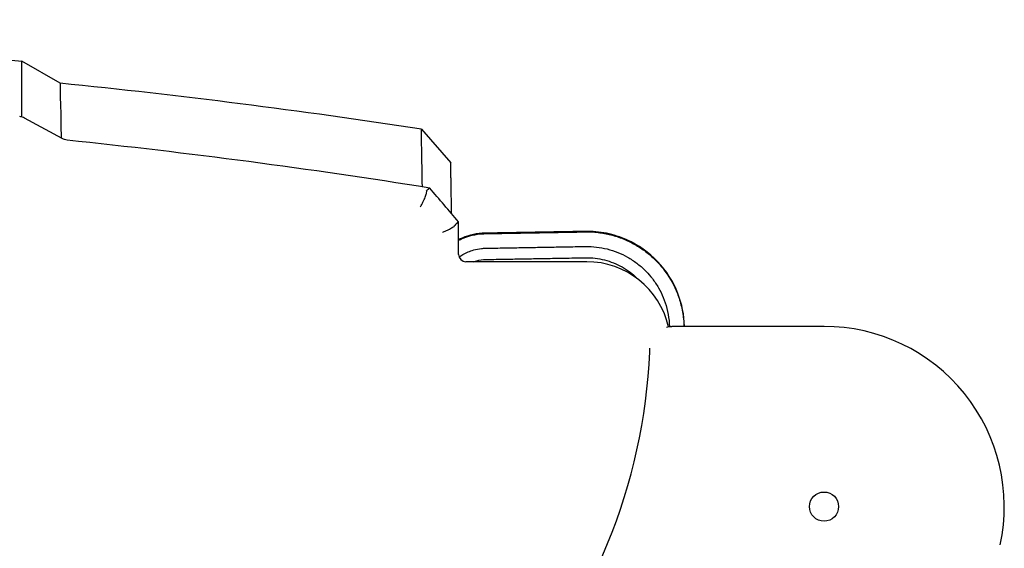
# Model space of a CAD drawing. Extents: x -166 to 793, y -7649 to -5905.
# Drawn here: x 506 to 776, y -6050 to -5905 of the extents above; entities that cross this region are included whole.
import ezdxf

# ---------------------------------------------------------------- set-up
doc = ezdxf.new("R2010")
doc.units = 0
doc.layers.get('0').update_dxf_attribs({"linetype": 'CONTINUOUS'})
doc.layers.add('PV-92D', color=7, linetype='CONTINUOUS')

# ---------------------------------------------------------------- blocks, each defined once
blk = doc.blocks.new('A$C12040349')
at = {"layer": 'PV-92D'}
for p, q in [((683.22, 1725.3), (672.74, 1731.35)), ((683.82, 1710.12), (673.52, 1715.78)), ((782.21, 1712.73), (790.25, 1703.5)), ((792.4, 1678.39), (792.4, 1687.32)), ((827.5, 1676.39), (794.4, 1676.39)), ((850.81, 1658.66), (850.81, 1658.66)), ((892.52, 1658.66), (850.81, 1658.66)), ((940.78, 1598.77), (940.78, 1598.77))]:
    blk.add_line(p, q, dxfattribs=at)
blk.add_circle((892.52, 1609.27), 4, dxfattribs=at)
for centre, radius, start, end in [((492.03, -136.47), 1856.25, 80.93458, 84.02852), ((827.5, 1653.39), 23, 13.0691, 90), ((892.52, 1609.27), 49.39, 347.7295, 90), ((688.77, 1658.36), 156.14, 317.8415, 357.5667), ((688.77, 1658.36), 156.14, 357.5667, 357.9251)]:
    blk.add_arc(centre, radius, start, end, dxfattribs=at)
blk.add_ellipse((794.4, 1678.39), major_axis=(-1.41, -1.41), ratio=0.999695, start_param=5.497939, end_param=7.068431, dxfattribs=at)
for points in [[(311.64, 1731.35), (431.69, 1742.73), (552.69, 1742.73), (672.74, 1731.35)], [(683.22, 1725.3), (683.22, 1725.3), (683.33, 1720.25), (683.57, 1710.26)], [(783.63, 1695.78), (783.61, 1695.81), (783.6, 1695.82), (783.6, 1695.83)], [(791.53, 1686.52), (791.53, 1686.56), (791.53, 1686.58), (791.54, 1686.58)], [(849.37, 1658.48), (849.84, 1658.6), (850.33, 1658.66), (850.81, 1658.66)]]:
    blk.add_open_spline(points, degree=3, dxfattribs=at)
for points, knots in [([(672.74, 1716.09), (672.74, 1721.25), (672.74, 1725.12), (672.74, 1730.12), (672.74, 1731.35), (672.74, 1731.35)], [0.47357, 0.47357, 0.47357, 0.47357, 7.178697, 7.178697, 13.6185, 13.6185, 13.6185, 13.6185]), ([(782.21, 1712.73), (765.71, 1715.26), (749.17, 1717.58), (716.16, 1721.77), (699.7, 1723.64), (683.22, 1725.3)], [1.009528, 1.009528, 1.009528, 1.009528, 6.019471, 6.019471, 10.990112, 10.990112, 10.990112, 10.990112]), ([(673.52, 1715.78), (673.31, 1715.89), (673.09, 1715.98), (672.64, 1716.12), (672.41, 1716.17), (672.17, 1716.19)], [0, 0, 0, 0, 0.0709364, 0.0709364, 0.1418728, 0.1418728, 0.1418728, 0.1418728]), ([(782.49, 1696.91), (782.48, 1697.54), (782.46, 1698.14), (782.44, 1699.57), (782.43, 1700.38), (782.4, 1701.92), (782.39, 1702.65), (782.36, 1704.04), (782.35, 1704.7), (782.33, 1705.93), (782.32, 1706.51), (782.3, 1707.55), (782.29, 1708.01), (782.29, 1708.48), (782.29, 1708.52), (782.28, 1709.02), (782.27, 1709.45), (782.26, 1710.22), (782.25, 1710.57), (782.24, 1711.19), (782.23, 1711.46), (782.23, 1711.92), (782.22, 1712.11), (782.21, 1712.58), (782.21, 1712.73), (782.21, 1712.73)], [0.338303, 0.338303, 0.338303, 0.338303, 1.10406, 1.10406, 2.208914, 2.208914, 3.314685, 3.314685, 4.42137, 4.42137, 5.527468, 5.527468, 6.537967, 6.537967, 6.63261, 6.63261, 7.736921, 7.736921, 8.840521, 8.840521, 9.94353, 9.94353, 11.046066, 11.046066, 13.250188, 13.250188, 13.250188, 13.250188]), ([(685.14, 1709.71), (684.91, 1709.73), (684.68, 1709.78), (684.24, 1709.92), (684.02, 1710.01), (683.82, 1710.12)], [0, 0, 0, 0, 0.0696531, 0.0696531, 0.1393061, 0.1393061, 0.1393061, 0.1393061]), ([(790.5, 1689.55), (790.5, 1689.61), (790.5, 1689.68), (790.48, 1690.57), (790.47, 1691.37), (790.44, 1692.88), (790.43, 1693.6), (790.4, 1694.96), (790.39, 1695.61), (790.37, 1696.82), (790.36, 1697.39), (790.34, 1698.41), (790.34, 1698.87), (790.33, 1699.33), (790.33, 1699.37), (790.32, 1699.86), (790.31, 1700.28), (790.3, 1701.04), (790.29, 1701.38), (790.28, 1701.99), (790.28, 1702.25), (790.27, 1702.71), (790.27, 1702.9), (790.26, 1703.35), (790.25, 1703.5), (790.25, 1703.5)], [1.019547, 1.019547, 1.019547, 1.019547, 1.10406, 1.10406, 2.208914, 2.208914, 3.314685, 3.314685, 4.42137, 4.42137, 5.527468, 5.527468, 6.537967, 6.537967, 6.63261, 6.63261, 7.736921, 7.736921, 8.840521, 8.840521, 9.94353, 9.94353, 11.046066, 11.046066, 13.249757, 13.249757, 13.249757, 13.249757]), ([(781.95, 1691.41), (781.95, 1691.42), (781.95, 1691.42), (782.11, 1691.7), (782.27, 1691.98), (782.56, 1692.54), (782.7, 1692.81), (783.05, 1693.55), (783.24, 1693.98), (783.51, 1694.74), (783.61, 1695.05), (783.69, 1695.53), (783.68, 1695.7), (783.63, 1695.78)], [-0.0009529, -0.0009529, -0.0009529, -0.0009529, 0, 0, 0.0955042, 0.0955042, 0.1904742, 0.1904742, 0.3524353, 0.3524353, 0.5046763, 0.5046763, 0.6523732, 0.6523732, 0.6523732, 0.6523732]), ([(784.5, 1696.59), (784.48, 1696.57), (784.45, 1696.55), (784.4, 1696.5), (784.37, 1696.48), (784.32, 1696.44), (784.29, 1696.41), (784.24, 1696.37), (784.21, 1696.35), (784.16, 1696.3), (784.13, 1696.28), (784.08, 1696.23), (784.05, 1696.21), (784.02, 1696.18), (784.02, 1696.18), (783.99, 1696.16), (783.97, 1696.14), (783.92, 1696.09), (783.89, 1696.07), (783.84, 1696.03), (783.81, 1696), (783.76, 1695.96), (783.73, 1695.94), (783.67, 1695.88), (783.64, 1695.86), (783.6, 1695.83)], [0.011847, 0.011847, 0.011847, 0.011847, 0.458961, 0.458961, 0.917906, 0.917906, 1.376833, 1.376833, 1.835743, 1.835743, 2.294636, 2.294636, 2.753513, 2.753513, 2.802993, 2.802993, 3.212372, 3.212372, 3.671214, 3.671214, 4.130039, 4.130039, 4.588847, 4.588847, 5.166856, 5.166856, 5.166856, 5.166856]), ([(792.4, 1687.32), (791.08, 1688.86), (789.77, 1690.41), (787.14, 1693.5), (785.82, 1695.05), (784.5, 1696.59)], [0, 0, 0, 0, 0.609247, 0.609247, 1.218494, 1.218494, 1.218494, 1.218494]), ([(791.53, 1686.52), (791.52, 1686.41), (791.42, 1686.27), (791.05, 1685.94), (790.77, 1685.75), (790.11, 1685.36), (789.73, 1685.17), (788.9, 1684.78), (788.45, 1684.59), (787.99, 1684.42), (787.98, 1684.42), (787.98, 1684.41)], [-0.5977236, -0.5977236, -0.5977236, -0.5977236, -0.4492488, -0.4492488, -0.2942441, -0.2942441, -0.1477422, -0.1477422, 0, 0, 0.0010449, 0.0010449, 0.0010449, 0.0010449]), ([(792.4, 1687.32), (792.37, 1687.29), (792.35, 1687.27), (792.3, 1687.23), (792.27, 1687.2), (792.22, 1687.16), (792.19, 1687.14), (792.14, 1687.09), (792.11, 1687.07), (792.06, 1687.02), (792.03, 1687), (791.98, 1686.95), (791.95, 1686.93), (791.92, 1686.91), (791.92, 1686.9), (791.89, 1686.88), (791.87, 1686.86), (791.82, 1686.82), (791.79, 1686.8), (791.74, 1686.75), (791.71, 1686.73), (791.66, 1686.68), (791.63, 1686.66), (791.58, 1686.62), (791.56, 1686.6), (791.54, 1686.58)], [0.011878, 0.011878, 0.011878, 0.011878, 0.458961, 0.458961, 0.917906, 0.917906, 1.376833, 1.376833, 1.835743, 1.835743, 2.294636, 2.294636, 2.753513, 2.753513, 2.802993, 2.802993, 3.212372, 3.212372, 3.671214, 3.671214, 4.130039, 4.130039, 4.588847, 4.588847, 4.96717, 4.96717, 4.96717, 4.96717]), ([(799.68, 1684.23), (797.51, 1684.19), (795.37, 1683.73), (793.04, 1682.73), (792.72, 1682.57), (792.4, 1682.41)], [0, 0, 0, 0, 0.6519542, 0.6519542, 0.7587855, 0.7587855, 0.7587855, 0.7587855]), ([(792.4, 1682.26), (792.74, 1682.43), (793.08, 1682.59), (794.09, 1683.02), (794.77, 1683.26), (796.39, 1683.73), (797.35, 1683.91), (798.56, 1684.03), (798.8, 1684.05), (799.24, 1684.07), (799.43, 1684.08), (799.65, 1684.09), (799.67, 1684.09), (799.69, 1684.09)], [27.9591837, 27.9591837, 27.9591837, 27.9591837, 28.0457616, 28.0457616, 28.2084693, 28.2084693, 28.4299059, 28.4299059, 28.4852651, 28.4852651, 28.5295524, 28.5295524, 28.5341491, 28.5341491, 28.5341491, 28.5341491]), ([(827.11, 1684.71), (822.54, 1684.63), (817.97, 1684.55), (808.83, 1684.39), (804.26, 1684.31), (799.68, 1684.23)], [0, 0, 0, 0, 1.371457, 1.371457, 2.742935, 2.742935, 2.742935, 2.742935]), ([(799.69, 1684.09), (799.8, 1684.09), (799.9, 1684.09), (800.67, 1684.1), (801.32, 1684.12), (802.74, 1684.14), (803.5, 1684.15), (805.02, 1684.18), (805.78, 1684.19), (807.31, 1684.22), (808.07, 1684.23), (809.59, 1684.26), (810.35, 1684.27), (811.88, 1684.3), (812.64, 1684.32), (813.4, 1684.33), (813.4, 1684.33), (814.16, 1684.34), (814.92, 1684.36), (816.45, 1684.38), (817.21, 1684.4), (818.73, 1684.42), (819.49, 1684.44), (821.02, 1684.46), (821.78, 1684.48), (824.06, 1684.52), (825.59, 1684.54), (827.11, 1684.57)], [28.534149, 28.534149, 28.534149, 28.534149, 28.566736, 28.566736, 28.762281, 28.762281, 28.990859, 28.990859, 29.219437, 29.219437, 29.448015, 29.448015, 29.676593, 29.676593, 29.905171, 29.905171, 29.905184, 29.905184, 30.133749, 30.133749, 30.362326, 30.362326, 30.590904, 30.590904, 30.819482, 30.819482, 31.276212, 31.276212, 31.276212, 31.276212]), ([(854.3, 1658.66), (854.22, 1661.75), (853.61, 1664.81), (851.22, 1670.94), (849.34, 1673.9), (844.54, 1678.93), (841.67, 1680.96), (836.71, 1683.18), (834.85, 1683.78), (831.02, 1684.57), (829.06, 1684.74), (827.11, 1684.71)], [0.097338, 0.097338, 0.097338, 0.097338, 1.027329, 1.027329, 2.069594, 2.069594, 3.113591, 3.113591, 3.700149, 3.700149, 4.286386, 4.286386, 4.286386, 4.286386]), ([(827.11, 1684.57), (828.3, 1684.59), (829.48, 1684.53), (831.82, 1684.26), (832.99, 1684.05), (835.28, 1683.46), (836.4, 1683.1), (838.6, 1682.21), (839.66, 1681.7), (841.72, 1680.54), (842.71, 1679.88), (844.59, 1678.46), (845.48, 1677.68), (846.43, 1676.74), (846.53, 1676.64), (847.36, 1675.79), (848.03, 1675.01), (849.38, 1673.25), (850.04, 1672.27), (851.22, 1670.22), (851.74, 1669.16), (852.63, 1666.97), (853.01, 1665.85), (853.66, 1663.33), (853.9, 1661.93), (854.09, 1660.05), (854.13, 1659.46), (854.15, 1658.9), (854.16, 1658.77), (854.16, 1658.66)], [31.276212, 31.276212, 31.276212, 31.276212, 31.577232, 31.577232, 31.878115, 31.878115, 32.178998, 32.178998, 32.479881, 32.479881, 32.780764, 32.780764, 33.081647, 33.081647, 33.119724, 33.119724, 33.38253, 33.38253, 33.683412, 33.683412, 33.984295, 33.984295, 34.285178, 34.285178, 34.586061, 34.586061, 34.736503, 34.736503, 34.795046, 34.795046, 34.795046, 34.795046]), ([(799.76, 1680.09), (799.87, 1680.09), (799.98, 1680.09), (800.74, 1680.1), (801.39, 1680.12), (802.81, 1680.14), (803.57, 1680.15), (805.09, 1680.18), (805.85, 1680.19), (807.38, 1680.22), (808.14, 1680.24), (809.66, 1680.26), (810.42, 1680.28), (811.95, 1680.3), (812.71, 1680.32), (813.47, 1680.33), (813.47, 1680.33), (814.23, 1680.34), (814.99, 1680.36), (816.52, 1680.38), (817.28, 1680.4), (818.8, 1680.42), (819.56, 1680.44), (821.09, 1680.46), (821.85, 1680.48), (824.13, 1680.52), (825.66, 1680.54), (827.18, 1680.57)], [28.534149, 28.534149, 28.534149, 28.534149, 28.566736, 28.566736, 28.762281, 28.762281, 28.990859, 28.990859, 29.219437, 29.219437, 29.448015, 29.448015, 29.676593, 29.676593, 29.905171, 29.905171, 29.905184, 29.905184, 30.133749, 30.133749, 30.362326, 30.362326, 30.590904, 30.590904, 30.819482, 30.819482, 31.276212, 31.276212, 31.276212, 31.276212]), ([(827.18, 1680.57), (828.19, 1680.59), (829.19, 1680.54), (831.18, 1680.31), (832.17, 1680.13), (834.12, 1679.63), (835.08, 1679.32), (836.94, 1678.57), (837.84, 1678.13), (839.59, 1677.14), (840.43, 1676.59), (842.03, 1675.38), (842.79, 1674.72), (843.59, 1673.92), (843.68, 1673.83), (844.38, 1673.11), (844.96, 1672.45), (846.1, 1670.96), (846.66, 1670.12), (847.66, 1668.38), (848.1, 1667.48), (848.86, 1665.62), (849.19, 1664.66), (849.73, 1662.53), (849.94, 1661.34), (850.11, 1659.74), (850.13, 1659.24), (850.15, 1658.79), (850.16, 1658.7), (850.16, 1658.62)], [31.276212, 31.276212, 31.276212, 31.276212, 31.577232, 31.577232, 31.878115, 31.878115, 32.178998, 32.178998, 32.479881, 32.479881, 32.780764, 32.780764, 33.081647, 33.081647, 33.119724, 33.119724, 33.38253, 33.38253, 33.683412, 33.683412, 33.984295, 33.984295, 34.285178, 34.285178, 34.586061, 34.586061, 34.736503, 34.736503, 34.782405, 34.782405, 34.782405, 34.782405]), ([(792.54, 1677.65), (792.87, 1677.9), (793.21, 1678.12), (794.03, 1678.61), (794.51, 1678.85), (795.51, 1679.28), (796.02, 1679.46), (797.26, 1679.81), (797.98, 1679.95), (798.9, 1680.04), (799.09, 1680.06), (799.42, 1680.08), (799.56, 1680.08), (799.73, 1680.09), (799.74, 1680.09), (799.76, 1680.09)], [27.7605528, 27.7605528, 27.7605528, 27.7605528, 27.8830522, 27.8830522, 28.0457616, 28.0457616, 28.2084693, 28.2084693, 28.4299059, 28.4299059, 28.4852651, 28.4852651, 28.5295524, 28.5295524, 28.5341491, 28.5341491, 28.5341491, 28.5341491]), ([(796.61, 1676.39), (796.87, 1676.48), (797.13, 1676.57), (798.18, 1676.87), (798.99, 1676.99), (799.81, 1677)], [26.7637898, 26.7637898, 26.7637898, 26.7637898, 26.845298, 26.845298, 27.0911938, 27.0911938, 27.0911938, 27.0911938]), ([(799.81, 1677), (799.99, 1677.01), (800.16, 1677.01), (800.92, 1677.02), (801.51, 1677.03), (802.86, 1677.06), (803.62, 1677.07), (805.14, 1677.1), (805.91, 1677.11), (807.43, 1677.14), (808.19, 1677.15), (809.72, 1677.18), (810.48, 1677.19), (812, 1677.22), (812.76, 1677.23), (813.52, 1677.24), (813.52, 1677.24), (814.29, 1677.26), (815.05, 1677.27), (816.57, 1677.3), (817.33, 1677.31), (818.86, 1677.34), (819.62, 1677.35), (821.14, 1677.38), (821.91, 1677.39), (823.7, 1677.42), (824.74, 1677.44), (826.26, 1677.47), (826.75, 1677.48), (827.24, 1677.49)], [27.091194, 27.091194, 27.091194, 27.091194, 27.143732, 27.143732, 27.319348, 27.319348, 27.547926, 27.547926, 27.776504, 27.776504, 28.005081, 28.005081, 28.233659, 28.233659, 28.462237, 28.462237, 28.462249, 28.462249, 28.690815, 28.690815, 28.919393, 28.919393, 29.147971, 29.147971, 29.376549, 29.376549, 29.687164, 29.687164, 29.833258, 29.833258, 29.833258, 29.833258]), ([(827.24, 1677.49), (828.11, 1677.5), (828.97, 1677.46), (830.69, 1677.26), (831.55, 1677.1), (833.23, 1676.67), (834.05, 1676.4), (835.66, 1675.76), (836.44, 1675.38), (837.95, 1674.53), (838.68, 1674.05), (840.06, 1673), (840.71, 1672.43), (841.4, 1671.75), (841.48, 1671.67), (841.55, 1671.59)], [29.833258, 29.833258, 29.833258, 29.833258, 30.093207, 30.093207, 30.35298, 30.35298, 30.612753, 30.612753, 30.872526, 30.872526, 31.132299, 31.132299, 31.392072, 31.392072, 31.424333, 31.424333, 31.424333, 31.424333])]:
    blk.add_open_spline(points, degree=3, knots=knots, dxfattribs=at)

msp = doc.modelspace()

# ---------------------------------------------------------------- block references
msp.add_blockref('A$C12040349', (-166.06, -7648.02))

doc.saveas('drawing.dxf')
